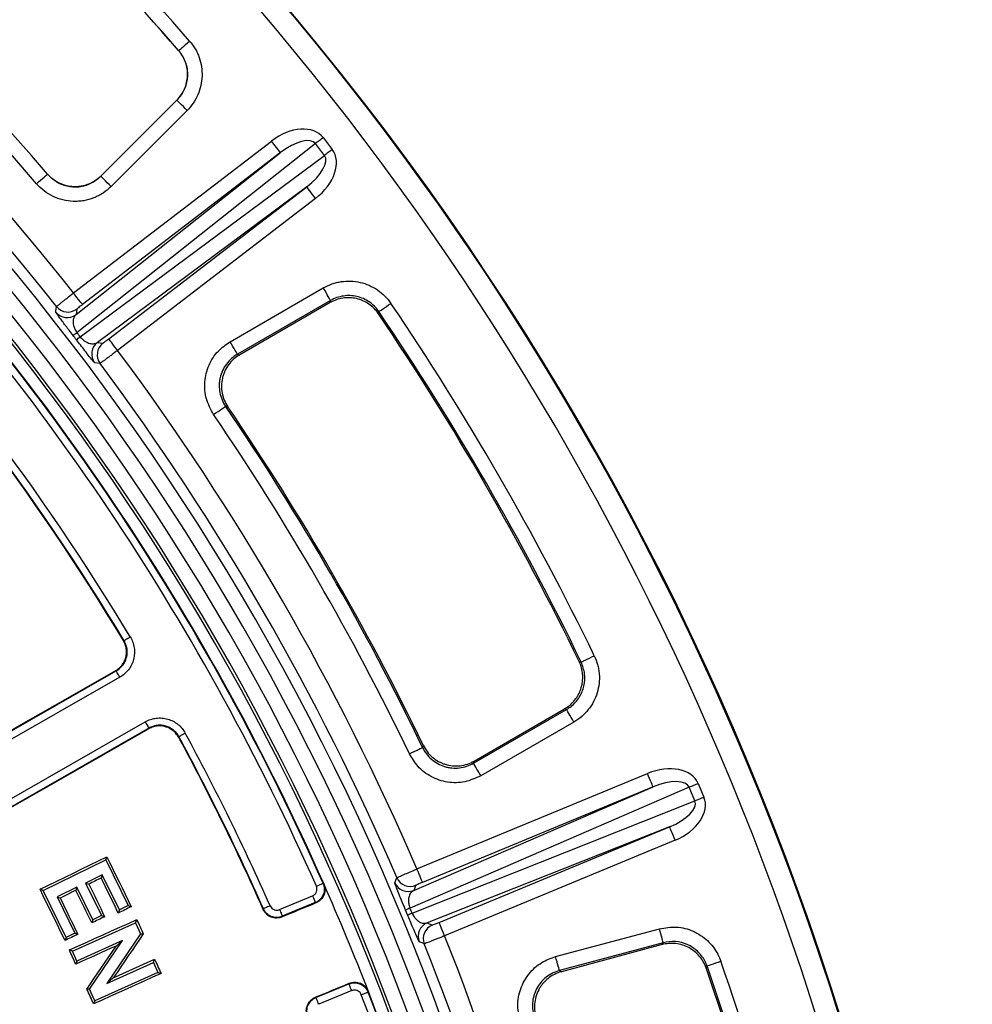
# Model space of a CAD drawing. Units: millimetres. Extents: x 20 to 415, y 1 to 291.
# Drawn here: x 180 to 206, y 123 to 151 of the extents above; entities that cross this region are included whole.
import ezdxf

# ---------------------------------------------------------------- set-up
doc = ezdxf.new("R2010")
doc.units = ezdxf.units.MM
doc.layers.add('FORMAT', color=7, linetype='Continuous')

# ---------------------------------------------------------------- blocks, each defined once
blk = doc.blocks.new('SW_CENTERMARKSYMBOL_0')
at = {"layer": 'FORMAT', "color": 0}
for p, q in [((0, 1), (0, 1.814)), ((0, 0), (0, 0.5)), ((-1, 0), (-1.814, 0)), ((0, 0), (-0.5, 0)), ((0, 0), (0, -0.5)), ((0, 0), (0.5, 0)), ((1, 0), (1.814, 0)), ((0, -1), (0, -1.814))]:
    blk.add_line(p, q, dxfattribs=at)

msp = doc.modelspace()

# ---------------------------------------------------------------- linework, layer by layer
at = {"color": 7, "linetype": 'Continuous', "lineweight": 25}
for p, q in [((184.198273, 149.671578), (184.199775, 149.671513)), ((182.063342, 146.224698), (184.150667, 148.312026)), ((184.149171, 148.31208), (182.063402, 146.226311)), ((184.150667, 148.312026), (184.149171, 148.31208)), ((184.433121, 148.029572), (182.345797, 145.942244)), ((181.315125, 143.019399), (186.749024, 147.188976)), ((187.956239, 147.11988), (181.409479, 141.93159)), ((188.20383, 146.797219), (187.956239, 147.11988)), ((188.168103, 147.282445), (188.415689, 146.959784)), ((181.383152, 142.426297), (186.992491, 146.871683)), ((181.497897, 141.816363), (188.20383, 146.797219)), ((186.992491, 146.871683), (181.558592, 142.702108)), ((180.600054, 146.279695), (180.600126, 146.281293)), ((182.063402, 146.226311), (182.063342, 146.224698)), ((187.714649, 145.930543), (181.968934, 141.66289)), ((182.280756, 141.760969), (187.714649, 145.930543)), ((187.958122, 145.613253), (182.524223, 141.443676)), ((185.614229, 141.682741), (188.170672, 143.158704)), ((188.370396, 142.812767), (185.813958, 141.336804)), ((188.357241, 142.75549), (185.875625, 141.322729)), ((181.402058, 142.577669), (181.383152, 142.426297)), ((189.696271, 142.508343), (189.683409, 142.450631)), ((181.968934, 141.66289), (182.120044, 141.641974)), ((182.04282, 141.085702), (181.89208, 141.106132)), ((185.54966, 139.895594), (185.48835, 139.909145)), ((195.193417, 132.907015), (195.249827, 132.889297)), ((172.332949, 126.842561), (182.484801, 132.644823)), ((182.58403, 132.47121), (172.432179, 126.668948)), ((182.466061, 132.649702), (182.484801, 132.644823)), ((192.294092, 130.112883), (194.850529, 131.588846)), ((192.312736, 130.173328), (194.794352, 131.606087)), ((173.130317, 125.447461), (183.282168, 131.249723)), ((183.381397, 131.076109), (173.229543, 125.273847)), ((195.050258, 131.24291), (192.493815, 129.766947)), ((190.894897, 130.544731), (190.913815, 130.604604)), ((190.741772, 127.210456), (197.069682, 129.831561)), ((198.217882, 129.452368), (190.551371, 126.13529)), ((190.653981, 126.619956), (197.222734, 129.462066)), ((197.222734, 129.462066), (190.894825, 126.840958)), ((198.373521, 129.076618), (198.217882, 129.452368)), ((198.464597, 129.554561), (198.620237, 129.178813)), ((190.606953, 126.001105), (198.373521, 129.076618)), ((197.676701, 128.366086), (191.022218, 125.73095)), ((191.348792, 125.74498), (197.676701, 128.366086)), ((197.829754, 127.996591), (191.501845, 125.375485)), ((180.479444, 126.622531), (182.196988, 127.460435)), ((182.196988, 127.460435), (182.226885, 127.547303)), ((182.196988, 127.460435), (182.810528, 126.203218)), ((182.103396, 127.047625), (181.645877, 126.824209)), ((182.103396, 127.047625), (182.073678, 126.96124)), ((182.572145, 126.086882), (182.103396, 127.047625)), ((181.645877, 126.824209), (182.08176, 125.930405)), ((181.645877, 126.824209), (181.731744, 126.794663)), ((190.133382, 126.831776), (190.191061, 126.972535)), ((190.711416, 126.761275), (190.653981, 126.619956)), ((180.479444, 126.622531), (180.395121, 126.651555)), ((181.109417, 125.331256), (180.479444, 126.622531)), ((181.408692, 126.708677), (180.861414, 126.441604)), ((181.408692, 126.708677), (181.379295, 126.623273)), ((181.844599, 125.814831), (181.408692, 126.708677)), ((180.861414, 126.441604), (181.346584, 125.446829)), ((180.861414, 126.441604), (180.946202, 126.412418)), ((186.968494, 126.095548), (187.873281, 126.470324)), ((187.949807, 126.285577), (187.045021, 125.910801)), ((182.572145, 126.086882), (182.54242, 126.000503)), ((182.810528, 126.203218), (182.572145, 126.086882)), ((182.810528, 126.203218), (182.897402, 126.173326)), ((190.484012, 125.950628), (190.428747, 126.08405)), ((181.282974, 124.955883), (183.018012, 125.735685)), ((181.844599, 125.814831), (181.815184, 125.72945)), ((182.08176, 125.930405), (181.844599, 125.814831)), ((182.08176, 125.930405), (182.167656, 125.900811)), ((183.018012, 125.735685), (183.050598, 125.821546)), ((183.018012, 125.735685), (183.154661, 125.432101)), ((191.022218, 125.73095), (191.16276, 125.671634)), ((181.346584, 125.446829), (181.109417, 125.331256)), ((181.346584, 125.446829), (181.43139, 125.417611)), ((183.154661, 125.432101), (182.224728, 124.069711)), ((183.154661, 125.432101), (183.228833, 125.425559)), ((194.548441, 124.806651), (197.399778, 125.570664)), ((181.109417, 125.331256), (181.080384, 125.24696)), ((182.659627, 125.245774), (181.406088, 124.682367)), ((181.754179, 123.907506), (182.659627, 125.245774)), ((182.659627, 125.245774), (182.479871, 125.094619)), ((197.503162, 125.184825), (194.651825, 124.42081)), ((197.475631, 125.132906), (194.707746, 124.391255)), ((181.282974, 124.955883), (181.199581, 124.987534)), ((181.406088, 124.682367), (181.282974, 124.955883)), ((181.406088, 124.682367), (181.374461, 124.599025)), ((182.224728, 124.069711), (183.507598, 124.646339)), ((183.507598, 124.646339), (183.540178, 124.732199)), ((183.507598, 124.646339), (183.630712, 124.372825)), ((183.630712, 124.372825), (181.89568, 123.593025)), ((183.630712, 124.372825), (183.71662, 124.340221)), ((198.705066, 124.54761), (198.677708, 124.495193)), ((182.224728, 124.069711), (182.404978, 124.220657)), ((187.968851, 123.680477), (188.873638, 124.055253)), ((181.754179, 123.907506), (181.682248, 123.913708)), ((181.89568, 123.593025), (181.754179, 123.907506)), ((188.950164, 123.870504), (188.045378, 123.495729)), ((181.89568, 123.593025), (181.864036, 123.509674))]:
    msp.add_line(p, q, dxfattribs=at)
at = {"color": 7, "linetype": 'Continuous', "lineweight": 25, "flags": 128}
for points in [[(184.199775, 149.671513), (184.208191, 149.67879), (184.227152, 149.695194), (184.255976, 149.720132), (184.293641, 149.752712), (184.338779, 149.791759), (184.389777, 149.835878), (184.444804, 149.883479), (184.501875, 149.932849)], [(184.433121, 148.029572), (184.379757, 148.082933), (184.328313, 148.13438), (184.280635, 148.182061), (184.238429, 148.224267), (184.203214, 148.259479), (184.176261, 148.286432), (184.158535, 148.304161), (184.150667, 148.312026)], [(186.992491, 146.871683), (186.987097, 146.878716), (186.97275, 146.897405), (186.950005, 146.927056), (186.919696, 146.96655), (186.88298, 147.014403), (186.841227, 147.068816), (186.796005, 147.127744), (186.749024, 147.188976)], [(188.168103, 147.282445), (188.139148, 147.260228), (188.11043, 147.238195), (188.082195, 147.216529), (188.054676, 147.195414), (188.02811, 147.175026), (188.002707, 147.155535), (187.97868, 147.137099), (187.956239, 147.11988)], [(188.415689, 146.959784), (188.386733, 146.937564), (188.358016, 146.915531), (188.329781, 146.893868), (188.302268, 146.872753), (188.275696, 146.852365), (188.250292, 146.832871), (188.226272, 146.814439), (188.20383, 146.797219)], [(180.297197, 146.019238), (180.354417, 146.068445), (180.409575, 146.115884), (180.460704, 146.159851), (180.505956, 146.19877), (180.543716, 146.23124), (180.572612, 146.256095), (180.59162, 146.272442), (180.600054, 146.279695)], [(182.345797, 145.942244), (182.292433, 145.995608), (182.240988, 146.047056), (182.193304, 146.094736), (182.151104, 146.136939), (182.11589, 146.172154), (182.088936, 146.199107), (182.07121, 146.216833), (182.063342, 146.224698)], [(187.958122, 145.613253), (187.911136, 145.674482), (187.865914, 145.733413), (187.824161, 145.787826), (187.787444, 145.83568), (187.757141, 145.875174), (187.73439, 145.904821), (187.720049, 145.923513), (187.714649, 145.930543)], [(181.558592, 142.702108), (181.553198, 142.709139), (181.538857, 142.727831), (181.516106, 142.757478), (181.485797, 142.796972), (181.44908, 142.844826), (181.407327, 142.899239), (181.362111, 142.95817), (181.315125, 143.019399)], [(188.370396, 142.812767), (188.364835, 142.8224), (188.3523, 142.844114), (188.333244, 142.877126), (188.308341, 142.92025), (188.278497, 142.971939), (188.244785, 143.030339), (188.208408, 143.093347), (188.170672, 143.158704)], [(188.357241, 142.75549), (188.36757, 142.800447), (188.370396, 142.812767)], [(189.696271, 142.508343), (189.70548, 142.514583), (189.726228, 142.528653), (189.757777, 142.550045), (189.798994, 142.577991), (189.8484, 142.611486), (189.904214, 142.649326), (189.964432, 142.690155), (190.026892, 142.732507)], [(180.825473, 142.49616), (180.827958, 142.515567), (180.837883, 142.593169), (180.844755, 142.647052)], [(182.524223, 141.443676), (182.477237, 141.504907), (182.432021, 141.563836), (182.390268, 141.618249), (182.353545, 141.666102), (182.323242, 141.705596), (182.300491, 141.735247), (182.28615, 141.753936), (182.280756, 141.760969)], [(185.813958, 141.336804), (185.808391, 141.346437), (185.795856, 141.368151), (185.776801, 141.401163), (185.751898, 141.444287), (185.72206, 141.495979), (185.688342, 141.554376), (185.651965, 141.617384), (185.614229, 141.682741)], [(185.813958, 141.336804), (185.825915, 141.334078), (185.875625, 141.322729)], [(185.158385, 139.684018), (185.220719, 139.726549), (185.280825, 139.767554), (185.336525, 139.805558), (185.38583, 139.839199), (185.426963, 139.867264), (185.458452, 139.888745), (185.479159, 139.902878), (185.48835, 139.909145)], [(182.872296, 133.578384), (182.83924, 133.558473), (182.807423, 133.539307), (182.778049, 133.521613), (182.752217, 133.506054), (182.730896, 133.493209), (182.714886, 133.483568), (182.704795, 133.477488), (182.700999, 133.475202)], [(182.68202, 133.480236), (182.691217, 133.477798), (182.700999, 133.475202)], [(195.249827, 132.889297), (195.259834, 132.894152), (195.282395, 132.905087), (195.316697, 132.921716), (195.361508, 132.943436), (195.415218, 132.969472), (195.475895, 132.998887), (195.541365, 133.030626), (195.609272, 133.063546)], [(182.466061, 132.649702), (181.199939, 131.925726), (179.933817, 131.201756), (178.667683, 130.477786), (177.401544, 129.753822), (176.135404, 129.029861), (174.869249, 128.305903), (173.603092, 127.581951), (172.336928, 126.858002)], [(182.58403, 132.47121), (182.564879, 132.504713), (182.546456, 132.536957), (182.529439, 132.566732), (182.514472, 132.592913), (182.502122, 132.614523), (182.492847, 132.630747), (182.487, 132.640976), (182.484801, 132.644823)], [(194.850529, 131.588846), (194.838447, 131.592557), (194.794352, 131.606087)], [(195.050258, 131.24291), (195.012523, 131.308266), (194.976146, 131.371274), (194.942428, 131.429672), (194.91259, 131.481364), (194.887687, 131.524488), (194.868631, 131.5575), (194.856096, 131.579214), (194.850529, 131.588846)], [(183.282168, 131.249723), (183.301319, 131.216219), (183.319748, 131.183973), (183.336766, 131.1542), (183.351726, 131.128016), (183.364082, 131.106406), (183.373351, 131.090182), (183.379198, 131.079957), (183.381397, 131.076109)], [(173.244868, 125.269437), (174.51127, 125.992969), (175.777675, 126.716491), (177.044077, 127.440008), (178.310479, 128.163519), (179.576881, 128.887021), (180.843283, 129.610515), (182.109685, 130.334002), (183.376087, 131.05748)], [(184.206606, 130.840939), (184.203876, 130.831191), (184.201307, 130.822033)], [(184.382446, 130.936164), (184.348513, 130.917787), (184.315855, 130.900103), (184.285701, 130.883771), (184.259177, 130.869409), (184.23729, 130.857557), (184.220863, 130.848661), (184.210504, 130.843049), (184.206606, 130.840939)], [(190.534944, 130.371535), (190.602953, 130.404255), (190.668512, 130.4358), (190.729279, 130.465039), (190.783061, 130.49092), (190.827931, 130.512509), (190.862281, 130.529037), (190.884877, 130.539909), (190.894897, 130.544731)], [(192.312736, 130.173328), (192.29771, 130.124608), (192.294092, 130.112883)], [(192.493815, 129.766947), (192.456079, 129.832303), (192.419703, 129.895314), (192.38599, 129.953712), (192.356146, 130.005401), (192.331244, 130.048525), (192.312188, 130.081537), (192.299653, 130.103251), (192.294092, 130.112883)], [(197.222734, 129.462066), (197.219343, 129.470253), (197.210325, 129.49202), (197.196026, 129.526546), (197.176976, 129.572537), (197.153891, 129.628265), (197.127647, 129.69163), (197.099222, 129.760256), (197.069682, 129.831561)], [(198.464597, 129.554561), (198.430879, 129.540592), (198.397441, 129.526743), (198.364563, 129.513123), (198.332513, 129.49985), (198.301573, 129.487035), (198.271991, 129.47478), (198.244018, 129.463193), (198.217882, 129.452368)], [(198.620237, 129.178813), (198.586519, 129.164845), (198.55308, 129.150995), (198.520202, 129.137376), (198.488153, 129.124102), (198.457212, 129.111284), (198.42763, 129.099032), (198.399658, 129.087445), (198.373521, 129.076618)], [(197.829754, 127.996591), (197.80022, 128.067896), (197.771795, 128.136521), (197.745545, 128.199887), (197.72246, 128.255612), (197.70341, 128.301602), (197.689111, 128.336131), (197.680093, 128.357896), (197.676701, 128.366086)], [(180.395121, 126.651555), (180.624099, 126.76352), (180.85307, 126.875487), (181.082041, 126.987454), (181.311006, 127.099421), (181.539978, 127.211392), (181.768949, 127.323359), (181.997914, 127.435332), (182.226885, 127.547303)], [(182.226885, 127.547303), (182.310695, 127.375555), (182.394511, 127.203807), (182.478328, 127.032059), (182.562138, 126.860311), (182.645954, 126.688567), (182.72977, 126.516819), (182.813586, 126.345074), (182.897402, 126.173326)], [(190.894825, 126.840958), (190.891434, 126.849148), (190.882416, 126.870915), (190.868116, 126.905441), (190.849067, 126.951432), (190.825982, 127.007159), (190.799738, 127.070525), (190.771312, 127.139151), (190.741772, 127.210456)], [(182.073678, 126.96124), (182.030935, 126.940417), (181.988193, 126.919594), (181.94545, 126.898771), (181.902708, 126.877951), (181.859971, 126.857129), (181.817229, 126.836306), (181.774486, 126.815486), (181.731744, 126.794663)], [(181.731744, 126.794663), (181.786228, 126.682931), (181.840719, 126.571199), (181.895209, 126.459467), (181.9497, 126.347735), (182.004184, 126.236004), (182.058675, 126.124272), (182.113166, 126.01254), (182.167656, 125.900811)], [(182.54242, 126.000503), (182.483829, 126.120594), (182.425238, 126.240685), (182.366646, 126.36078), (182.308055, 126.480871), (182.249458, 126.600963), (182.190866, 126.721054), (182.132269, 126.841146), (182.073678, 126.96124)], [(187.979634, 126.735967), (188.014925, 126.751581), (188.048888, 126.766604), (188.080252, 126.780477), (188.107831, 126.792678), (188.130594, 126.802748), (188.147683, 126.810306), (188.158453, 126.815072), (188.162507, 126.816866)], [(188.162507, 126.816866), (188.171882, 126.813078), (188.181181, 126.809326)], [(181.080384, 125.24696), (180.994726, 125.422534), (180.909068, 125.598112), (180.823416, 125.773686), (180.737759, 125.94926), (180.652101, 126.124832), (180.566443, 126.300406), (180.480785, 126.475981), (180.395121, 126.651555)], [(181.379295, 126.623273), (181.325156, 126.596916), (181.271018, 126.570558), (181.216885, 126.544204), (181.162746, 126.517847), (181.108613, 126.49149), (181.054474, 126.465133), (181.000335, 126.438776), (180.946202, 126.412418)], [(181.815184, 125.72945), (181.760694, 125.841179), (181.706209, 125.952908), (181.651724, 126.064634), (181.59724, 126.176363), (181.542755, 126.288089), (181.488265, 126.399818), (181.43378, 126.511544), (181.379295, 126.623273)], [(180.946202, 126.412418), (181.00685, 126.288068), (181.067498, 126.163718), (181.128145, 126.039365), (181.188793, 125.915015), (181.249441, 125.790664), (181.310088, 125.666314), (181.370742, 125.541961), (181.43139, 125.417611)], [(187.968333, 126.278159), (187.852026, 126.230013), (187.735719, 126.181865), (187.619413, 126.133716), (187.503106, 126.08557), (187.386806, 126.037422), (187.270499, 125.989273), (187.154193, 125.941124), (187.037886, 125.892979)], [(187.873281, 126.470324), (187.888051, 126.434672), (187.902261, 126.40036), (187.915386, 126.368677), (187.926925, 126.340812), (187.93645, 126.317817), (187.943603, 126.300555), (187.948109, 126.289672), (187.949807, 126.285577)], [(187.968333, 126.278159), (187.959165, 126.281831), (187.952376, 126.284549), (187.949807, 126.285577)], [(182.897402, 126.173326), (182.853032, 126.151723), (182.808656, 126.130122), (182.764287, 126.108518), (182.719911, 126.086914), (182.675541, 126.065311), (182.631166, 126.043707), (182.586796, 126.022106), (182.54242, 126.000503)], [(186.519147, 126.100728), (186.522598, 126.109278), (186.526276, 126.118377)], [(186.709119, 126.199338), (186.673833, 126.183712), (186.639876, 126.168677), (186.608518, 126.154792), (186.580945, 126.142582), (186.558182, 126.132506), (186.541099, 126.124939), (186.530323, 126.120171), (186.526276, 126.118377)], [(186.968494, 126.095548), (186.983264, 126.059896), (186.997474, 126.025584), (187.010599, 125.993901), (187.022139, 125.966039), (187.031663, 125.943044), (187.038816, 125.925779), (187.043322, 125.914895), (187.045021, 125.910801)], [(181.199581, 124.987534), (181.430961, 125.091782), (181.66234, 125.196031), (181.893719, 125.300282), (182.125093, 125.404531), (182.356472, 125.508785), (182.587845, 125.613037), (182.819224, 125.717291), (183.050598, 125.821546)], [(182.167656, 125.900811), (182.123596, 125.879389), (182.079537, 125.85797), (182.035477, 125.836551), (181.991417, 125.815132), (181.947357, 125.79371), (181.903298, 125.772291), (181.859238, 125.750872), (181.815184, 125.72945)], [(183.050598, 125.821546), (183.072878, 125.772047), (183.095158, 125.722548), (183.117438, 125.67305), (183.139719, 125.623551), (183.161993, 125.574052), (183.184273, 125.524554), (183.206553, 125.475058), (183.228833, 125.425559)], [(191.501845, 125.375485), (191.472311, 125.44679), (191.443885, 125.515413), (191.417635, 125.578782), (191.394557, 125.634506), (191.375507, 125.680497), (191.361202, 125.715026), (191.352184, 125.736791), (191.348792, 125.74498)], [(181.43139, 125.417611), (181.387515, 125.396281), (181.34364, 125.374949), (181.299759, 125.353616), (181.255884, 125.332287), (181.212009, 125.310954), (181.168134, 125.289625), (181.124259, 125.268292), (181.080384, 125.24696)], [(183.228833, 125.425559), (183.125849, 125.274947), (183.02287, 125.124335), (182.919885, 124.973723), (182.816906, 124.823111), (182.713921, 124.672496), (182.610942, 124.521884), (182.507957, 124.371272), (182.404978, 124.220657)], [(197.503162, 125.184825), (197.500283, 125.195569), (197.493799, 125.219786), (197.483928, 125.256604), (197.471041, 125.304705), (197.455592, 125.362357), (197.43814, 125.427493), (197.419311, 125.49777), (197.399778, 125.570664)], [(190.944196, 125.154304), (190.926165, 125.161862), (190.854014, 125.192076), (190.80388, 125.213054)], [(197.475631, 125.132906), (197.497244, 125.173655), (197.503162, 125.184825)], [(181.374461, 124.599025), (181.352598, 124.647587), (181.330741, 124.69615), (181.308878, 124.744716), (181.287021, 124.793279), (181.265158, 124.841842), (181.243301, 124.890405), (181.221438, 124.938968), (181.199581, 124.987534)], [(182.479871, 125.094619), (182.341696, 125.032672), (182.20352, 124.970722), (182.065345, 124.908775), (181.927163, 124.846825), (181.788988, 124.784875), (181.650812, 124.722925), (181.512637, 124.660975), (181.374461, 124.599025)], [(181.682248, 123.913708), (181.781955, 124.061321), (181.881655, 124.208934), (181.981362, 124.356547), (182.081063, 124.504161), (182.180769, 124.651778), (182.28047, 124.799391), (182.380171, 124.947005), (182.479871, 125.094619)], [(182.404978, 124.220657), (182.546879, 124.284598), (182.68878, 124.348539), (182.83068, 124.412483), (182.972581, 124.476424), (183.114482, 124.540368), (183.256383, 124.604311), (183.398283, 124.668255), (183.540178, 124.732199)], [(183.540178, 124.732199), (183.562238, 124.683201), (183.584292, 124.634203), (183.606345, 124.585205), (183.628399, 124.53621), (183.650459, 124.487212), (183.672513, 124.438214), (183.694566, 124.389216), (183.71662, 124.340221)], [(194.651825, 124.42081), (194.648946, 124.431553), (194.642455, 124.455771), (194.632591, 124.492591), (194.619704, 124.540689), (194.604255, 124.598342), (194.586802, 124.663478), (194.567973, 124.733755), (194.548441, 124.806651)], [(198.705066, 124.54761), (198.715575, 124.551257), (198.739261, 124.559477), (198.775275, 124.571973), (198.82232, 124.588299), (198.878706, 124.607864), (198.942412, 124.629971), (199.011148, 124.653825), (199.082441, 124.678564)], [(183.71662, 124.340221), (183.48505, 124.236405), (183.253474, 124.13259), (183.021898, 124.028772), (182.790328, 123.924954), (182.558752, 123.821136), (182.327182, 123.717317), (182.095612, 123.613496), (181.864036, 123.509674)], [(194.651825, 124.42081), (194.662673, 124.415079), (194.707746, 124.391255)], [(187.951202, 123.688036), (188.067491, 123.736231), (188.183774, 123.784426), (188.300062, 123.832621), (188.416345, 123.880815), (188.532634, 123.92901), (188.648916, 123.977205), (188.765205, 124.0254), (188.881494, 124.073595)], [(188.873638, 124.055253), (188.874728, 124.057795), (188.877607, 124.064518), (188.881494, 124.073595)], [(188.950164, 123.870504), (188.935394, 123.906156), (188.921184, 123.940469), (188.908059, 123.972152), (188.89652, 124.000016), (188.886989, 124.023011), (188.879843, 124.040274), (188.87533, 124.051158), (188.873638, 124.055253)], [(181.864036, 123.509674), (181.841315, 123.560178), (181.818588, 123.610683), (181.795866, 123.661187), (181.773145, 123.711692), (181.750418, 123.762196), (181.727696, 123.812699), (181.704975, 123.863204), (181.682248, 123.913708)], [(189.213205, 123.757867), (189.249195, 123.771784), (189.283837, 123.785177), (189.315821, 123.797543), (189.343954, 123.808418), (189.36717, 123.817393), (189.384599, 123.824131), (189.395584, 123.82838), (189.39972, 123.829979)], [(189.407588, 123.84851), (189.403672, 123.839284), (189.39972, 123.829979)], [(187.951202, 123.688036), (187.959803, 123.684352), (187.966378, 123.681536), (187.968851, 123.680477)], [(188.045378, 123.495729), (188.030607, 123.531382), (188.016392, 123.565695), (188.003273, 123.597377), (187.991727, 123.625241), (187.982203, 123.648237), (187.975056, 123.6655), (187.970544, 123.676383), (187.968851, 123.680477)]]:
    msp.add_lwpolyline(points, dxfattribs=at)
at = {"color": 7, "linetype": 'Continuous', "lineweight": 25}
for centre, radius, start, end in [((125.988019, 99.31367), 69.60686, 8.68946166, 171.31053834), ((125.988019, 99.31367), 69.206921, 8.68946166, 171.31053834), ((125.988019, 99.31367), 68.793079, 8.75178768, 171.24821232), ((125.988019, 99.31367), 68.39314, 8.75178768, 171.24821232), ((125.988019, 99.31367), 68.312725, 8.69541929, 171.30458071), ((125.988019, 99.31367), 77.370361, 40.8624355, 49.1375645), ((125.988019, 99.31367), 76.970909, 40.8624355, 49.1375645), ((125.988019, 99.31367), 76.969812, 40.86320523, 49.13679477), ((125.988019, 99.31367), 70.507301, 38.30702439, 51.69297561), ((125.988019, 99.31367), 69.907392, 38.30652433, 51.69347567), ((125.988019, 99.31367), 79.989344, 6.37600613, 43.3452209), ((125.988019, 99.31367), 80, 316.64692435, 43.35307565), ((125.988019, 99.31367), 72.02973, 40.69533352, 49.30466648), ((125.988019, 99.31367), 72.030827, 40.6962615, 49.3037385), ((125.988019, 99.31367), 79.389436, 7.10150286, 43.3452209), ((125.988019, 99.31367), 71.630278, 40.69533352, 49.30466648), ((125.988019, 99.31367), 67.985975, 23.86244069, 43.29828754), ((125.988019, 99.31367), 68, 23.85026749, 43.31053306), ((125.988019, 99.31367), 67.786005, 23.86244069, 43.29828754), ((125.988019, 99.31367), 66.193384, 31.07521276, 43.28466952), ((125.988019, 99.31367), 66.207043, 31.06300511, 43.2732666), ((125.988019, 99.31367), 66.407012, 31.06300511, 43.2732666), ((125.988019, 99.31367), 77.370361, 25.8624355, 34.1375645), ((181.13971, 142.743795), 0.400085, 218.2398782, 307.4791887), ((181.158615, 142.895164), 0.400085, 218.3270312, 307.4796556), ((125.988019, 99.31367), 76.927886, 25.8926364, 34.1073636), ((125.988019, 99.31367), 76.970909, 25.8624355, 34.1375645), ((196.169788, 122.710729), 24.234444, 127.5218017, 127.8359927), ((167.234746, 160.415148), 23.438266, 307.1592281, 307.4840988), ((182.212605, 141.34557), 0.400084, 127.5207584, 216.7604934), ((182.363707, 141.324652), 0.400082, 127.5196609, 216.6733418), ((125.988019, 99.31367), 70.507301, 23.30702439, 36.69297561), ((125.988019, 99.31367), 69.907392, 23.30652433, 36.69347567), ((125.988019, 99.31367), 72.02973, 25.69533352, 34.30466648), ((125.988019, 99.31367), 72.072753, 25.7317023, 34.2682977), ((125.988019, 99.31367), 71.630278, 25.69533352, 34.30466648), ((179.137103, 132.275977), 4.410637, 343.9626838, 344.2143286), ((125.988019, 99.31367), 66.193384, 23.87099936, 28.42478724), ((125.988019, 99.31367), 66.207043, 23.88247103, 28.43699489), ((125.988019, 99.31367), 66.407012, 23.88247103, 28.43699489), ((125.988019, 99.31367), 68, 21.14973251, 23.85026749), ((190.501005, 126.98964), 0.400085, 203.2396262, 292.4797645), ((190.558443, 127.130961), 0.400085, 203.327145, 292.4793457), ((199.805175, 103.816891), 24.16079, 112.5202002, 112.8353631), ((181.476451, 148.064529), 23.878039, 292.1623327, 292.4812273), ((204.529067, 118.900996), 18.836911, 158.1528777, 158.2112684), ((191.175453, 125.361376), 0.400082, 112.5201288, 201.7606293), ((191.315997, 125.302059), 0.400084, 112.5203567, 201.6729323), ((125.988019, 99.31367), 69.907392, 8.89925055, 21.69347567), ((125.988019, 99.31367), 70.507301, 8.89925055, 21.69297561), ((125.988019, 99.31367), 77.370361, 10.8624355, 19.1375645), ((125.988019, 99.31367), 76.927886, 10.8926364, 19.1073636), ((125.988019, 99.31367), 76.970909, 10.8624355, 19.1375645), ((125.988019, 99.31367), 67.985975, 7.46068297, 21.13755931), ((125.988019, 99.31367), 68, 7.47127095, 21.14973251), ((125.988019, 99.31367), 67.786005, 7.46068297, 21.13755931)]:
    msp.add_arc(centre, radius, start, end, dxfattribs=at)
for centre, major_axis, ratio, start_param, end_param in [((187.223754, 146.544719), (0.939207, 0.744319), 0.667566513, 6.272736806, 7.830539285), ((187.223754, 146.544719), (0.72993, 0.578468), 0.429481382, 6.272736806, 7.830539285), ((187.458684, 146.238553), (0.747677, 0.55534), 0.429481382, 4.73583133, 6.293633808), ((187.458684, 146.238553), (-0.962042, -0.71456), 0.667566513, 1.594238676, 3.152041154), ((126.634204, 99.809505), (54.819515, 42.064493), 0.999877497, 6.282134197, 6.284236417), ((197.361492, 129.086386), (1.099848, 0.475872), 0.667566513, 6.272736806, 7.830539285), ((197.361492, 129.086386), (0.854777, 0.369837), 0.429481382, 6.272736806, 7.830539285), ((197.509175, 128.729848), (-1.114203, -0.441218), 0.667566513, 1.594238676, 3.152041154), ((197.509175, 128.729848), (0.865933, 0.342904), 0.429481382, 4.73583133, 6.293633808), ((126.740518, 99.625365), (63.838677, 26.442846), 0.999877497, 6.282134197, 6.284236417)]:
    msp.add_ellipse(centre, major_axis=major_axis, ratio=ratio, start_param=start_param, end_param=end_param, dxfattribs=at)
for points, knots in [([(184.501876, 149.93285), (184.559498, 149.866241), (184.609981, 149.795307), (184.675426, 149.682679), (184.695516, 149.644092), (184.732181, 149.564787), (184.748822, 149.523851), (184.792501, 149.39995), (184.813566, 149.315657), (184.839917, 149.143756), (184.845095, 149.055222), (184.838845, 148.8809), (184.827653, 148.794799), (184.789149, 148.624713), (184.761514, 148.540425), (184.692101, 148.38093), (184.650202, 148.304818), (184.551739, 148.160001), (184.495402, 148.091849), (184.433123, 148.029571)], [0, 0, 0, 0, 0.125, 0.125, 0.1875, 0.1875, 0.25, 0.25, 0.375, 0.375, 0.5, 0.5, 0.625, 0.625, 0.75, 0.75, 0.875, 0.875, 1, 1, 1, 1]), ([(184.198273, 149.671578), (184.263434, 149.5794), (184.393759, 149.395038), (184.459341, 149.056049), (184.415539, 148.719356), (184.291664, 148.468085), (184.182724, 148.348814), (184.149171, 148.31208)], [0, 0, 0, 0, 0.22515154, 0.450315221, 0.675183516, 0.899958251, 1, 1, 1, 1]), ([(184.150668, 148.312026), (184.195209, 148.356476), (184.235513, 148.405126), (184.30597, 148.508528), (184.335959, 148.562883), (184.385648, 148.676806), (184.405436, 148.737026), (184.433002, 148.858552), (184.441014, 148.920074), (184.44548, 149.04464), (184.441764, 149.107908), (184.42288, 149.230732), (184.407789, 149.290953), (184.366079, 149.408965), (184.339571, 149.466091), (184.277116, 149.573323), (184.240993, 149.623965), (184.199777, 149.671512)], [0, 0, 0, 0, 0.125, 0.125, 0.25, 0.25, 0.375, 0.375, 0.5, 0.5, 0.625, 0.625, 0.75, 0.75, 0.875, 0.875, 1, 1, 1, 1]), ([(180.600054, 146.279695), (180.670887, 146.210272), (180.821985, 146.062179), (181.129308, 145.93873), (181.467982, 145.918911), (181.801659, 146.009228), (181.976094, 146.152858), (182.063342, 146.224698)], [0, 0, 0, 0, 0.18051022, 0.38505701, 0.589719917, 0.794788246, 1, 1, 1, 1]), ([(182.063403, 146.226312), (182.014525, 146.177433), (181.961493, 146.134411), (181.847439, 146.059632), (181.785633, 146.027629), (181.65821, 145.977575), (181.592569, 145.959274), (181.491197, 145.94197), (181.45673, 145.937906), (181.388205, 145.93341), (181.354047, 145.932942), (181.251878, 145.936757), (181.183847, 145.946286), (181.050013, 145.979513), (180.985855, 146.002729), (180.862887, 146.061954), (180.803569, 146.098457), (180.694952, 146.181892), (180.6452, 146.228885), (180.600127, 146.281294)], [0, 0, 0, 0, 0.125, 0.125, 0.25, 0.25, 0.375, 0.375, 0.4375, 0.4375, 0.5, 0.5, 0.625, 0.625, 0.75, 0.75, 0.875, 0.875, 1, 1, 1, 1]), ([(182.345797, 145.942245), (182.277367, 145.873814), (182.203121, 145.813583), (182.083364, 145.735063), (182.042035, 145.710877), (181.956479, 145.666593), (181.912316, 145.646567), (181.778521, 145.594011), (181.686622, 145.56839), (181.5447, 145.544165), (181.496446, 145.538475), (181.40051, 145.532182), (181.352688, 145.531527), (181.20965, 145.536869), (181.114406, 145.550211), (180.927036, 145.596731), (180.837216, 145.629235), (180.66506, 145.712152), (180.582015, 145.763259), (180.42995, 145.880071), (180.360298, 145.945863), (180.297197, 146.019237)], [0, 0, 0, 0, 0.125, 0.125, 0.1875, 0.1875, 0.25, 0.25, 0.375, 0.375, 0.4375, 0.4375, 0.5, 0.5, 0.625, 0.625, 0.75, 0.75, 0.875, 0.875, 1, 1, 1, 1]), ([(188.170672, 143.158703), (188.246946, 143.20274), (188.326123, 143.238951), (188.449066, 143.281998), (188.490748, 143.294456), (188.575541, 143.315519), (188.61888, 143.324148), (188.748792, 143.343695), (188.835545, 143.348497), (189.009332, 143.341981), (189.097255, 143.330383), (189.267276, 143.291393), (189.349726, 143.264176), (189.509509, 143.194309), (189.587079, 143.151285), (189.730635, 143.053059), (189.797487, 142.997566), (189.921154, 142.873577), (189.977468, 142.805406), (190.026894, 142.732507)], [0, 0, 0, 0, 0.125, 0.125, 0.1875, 0.1875, 0.25, 0.25, 0.375, 0.375, 0.5, 0.5, 0.625, 0.625, 0.75, 0.75, 0.875, 0.875, 1, 1, 1, 1]), ([(180.844755, 142.647053), (180.845153, 142.647652), (180.848537, 142.650582), (180.861031, 142.660912), (180.870281, 142.668425), (180.894203, 142.687667), (180.908744, 142.699293), (180.942921, 142.726503), (180.962766, 142.742252), (181.006042, 142.776511), (181.0296, 142.795122), (181.08062, 142.835356), (181.107887, 142.856824), (181.192166, 142.923087), (181.253416, 142.971122), (181.315125, 143.0194)], [0, 0, 0, 0, 0.125, 0.125, 0.25, 0.25, 0.375, 0.375, 0.5, 0.5, 0.625, 0.625, 0.75, 0.75, 1, 1, 1, 1]), ([(181.558593, 142.702107), (181.517151, 142.670308), (181.476753, 142.638843), (181.433545, 142.604494), (181.421961, 142.595127), (181.406239, 142.582014), (181.402136, 142.578305), (181.402057, 142.577669)], [0, 0, 0, 0, 0.5, 0.5, 0.75, 0.75, 1, 1, 1, 1]), ([(189.683407, 142.450629), (189.648118, 142.502737), (189.60852, 142.550717), (189.521052, 142.638755), (189.47271, 142.679121), (189.36949, 142.749908), (189.315219, 142.780055), (189.201463, 142.830071), (189.141321, 142.850037), (189.01986, 142.877993), (188.958366, 142.886206), (188.833851, 142.891111), (188.770567, 142.887636), (188.647649, 142.869242), (188.587365, 142.854405), (188.469196, 142.813234), (188.411742, 142.786958), (188.35724, 142.755492)], [0, 0, 0, 0, 0.125, 0.125, 0.25, 0.25, 0.375, 0.375, 0.5, 0.5, 0.625, 0.625, 0.75, 0.75, 0.875, 0.875, 1, 1, 1, 1]), ([(189.696271, 142.508342), (189.661011, 142.560461), (189.620828, 142.609211), (189.532556, 142.697892), (189.484827, 142.737587), (189.382308, 142.807855), (189.326897, 142.838636), (189.212744, 142.88861), (189.153833, 142.908073), (189.032341, 142.935933), (188.969506, 142.944207), (188.845324, 142.948807), (188.783338, 142.945336), (188.65958, 142.926613), (188.598482, 142.911345), (188.481402, 142.870217), (188.42486, 142.844285), (188.370398, 142.812767)], [0, 0, 0, 0, 0.125, 0.125, 0.25, 0.25, 0.375, 0.375, 0.5, 0.5, 0.625, 0.625, 0.75, 0.75, 0.875, 0.875, 1, 1, 1, 1]), ([(181.3043, 141.850361), (181.266291, 141.899788), (181.229466, 141.947819), (181.175845, 142.017975), (181.158223, 142.041071), (181.124593, 142.085223), (181.108434, 142.106478), (181.061757, 142.168), (181.033051, 142.206011), (180.982249, 142.273643), (180.959733, 142.303817), (180.899726, 142.384898), (180.871678, 142.423771), (180.843441, 142.464713), (180.836499, 142.475246), (180.827443, 142.490185), (180.825281, 142.49466), (180.825473, 142.496161)], [0, 0, 0, 0, 0.125, 0.125, 0.1875, 0.1875, 0.25, 0.25, 0.375, 0.375, 0.5, 0.5, 0.75, 0.75, 0.875, 0.875, 1, 1, 1, 1]), ([(181.383153, 142.426298), (181.361614, 142.408049), (181.343724, 142.385427), (181.316127, 142.330338), (181.306515, 142.298305), (181.30106, 142.240742), (181.300781, 142.21983), (181.304421, 142.174491), (181.308264, 142.150042), (181.32246, 142.095377), (181.332558, 142.065946), (181.363164, 142.000786), (181.383964, 141.965299), (181.40948, 141.93159)], [0, 0, 0, 0, 0.25, 0.25, 0.5, 0.5, 0.625, 0.625, 0.75, 0.75, 0.875, 0.875, 1, 1, 1, 1]), ([(181.5013, 141.593739), (181.501153, 141.593929), (181.468205, 141.63645), (181.430123, 141.68623), (181.392212, 141.735789)], [0, 0, 0, 0, 0.004461213, 1, 1, 1, 1]), ([(181.497898, 141.816361), (181.510899, 141.799646), (181.524415, 141.784147), (181.552332, 141.755242), (181.566581, 141.742044), (181.607471, 141.707531), (181.633572, 141.689929), (181.682516, 141.662156), (181.705164, 141.65208), (181.748167, 141.636764), (181.768418, 141.631631), (181.825369, 141.622001), (181.85903, 141.623004), (181.919254, 141.635393), (181.945723, 141.646802), (181.968936, 141.662891)], [0, 0, 0, 0, 0.0625, 0.0625, 0.125, 0.125, 0.25, 0.25, 0.375, 0.375, 0.5, 0.5, 0.75, 0.75, 1, 1, 1, 1]), ([(182.120044, 141.641974), (182.121029, 141.642432), (182.123638, 141.643644), (182.142846, 141.657166), (182.179269, 141.683997), (182.227174, 141.720002), (182.262895, 141.747313), (182.280756, 141.760969)], [0, 0, 0, 0, 0.131773137, 0.348822865, 0.565861121, 0.782926495, 1, 1, 1, 1]), ([(185.158385, 139.684018), (185.082463, 139.822684), (184.930613, 140.100027), (184.893479, 140.582317), (185.008673, 141.042931), (185.25787, 141.433666), (185.500523, 141.603266), (185.614229, 141.682741)], [0, 0, 0, 0, 0.205108541, 0.410233357, 0.615004554, 0.819591942, 1, 1, 1, 1]), ([(182.524221, 141.443675), (182.492919, 141.42012), (182.46212, 141.396971), (182.401489, 141.351454), (182.371352, 141.328858), (182.31373, 141.285712), (182.286367, 141.265254), (182.234506, 141.226538), (182.209867, 141.208178), (182.165545, 141.17522), (182.145595, 141.160423), (182.110192, 141.134249), (182.094956, 141.123034), (182.057967, 141.095972), (182.044184, 141.086162), (182.042821, 141.085703)], [0, 0, 0, 0, 0.125, 0.125, 0.25, 0.25, 0.375, 0.375, 0.5, 0.5, 0.625, 0.625, 0.75, 0.75, 1, 1, 1, 1]), ([(185.813956, 141.336805), (185.754032, 141.302302), (185.698548, 141.262193), (185.596247, 141.171039), (185.549282, 141.119557), (185.468112, 141.009747), (185.433324, 140.951014), (185.37573, 140.825634), (185.353707, 140.760521), (185.330985, 140.660782), (185.325107, 140.627111), (185.316822, 140.5589), (185.314433, 140.524254), (185.312682, 140.421376), (185.318543, 140.35345), (185.34423, 140.21891), (185.364297, 140.152229), (185.41679, 140.026294), (185.449313, 139.966218), (185.48835, 139.909145)], [0, 0, 0, 0, 0.125, 0.125, 0.25, 0.25, 0.375, 0.375, 0.5, 0.5, 0.5625, 0.5625, 0.625, 0.625, 0.75, 0.75, 0.875, 0.875, 1, 1, 1, 1]), ([(185.875624, 141.32273), (185.815783, 141.288181), (185.760521, 141.248108), (185.658802, 141.157338), (185.611905, 141.105947), (185.530591, 140.995873), (185.495926, 140.937235), (185.45297, 140.843844), (185.440121, 140.81162), (185.418032, 140.746622), (185.408733, 140.713763), (185.385952, 140.614133), (185.377529, 140.545992), (185.374931, 140.408163), (185.380721, 140.340205), (185.406027, 140.206141), (185.425891, 140.139414), (185.478285, 140.012915), (185.510754, 139.952698), (185.549661, 139.895594)], [0, 0, 0, 0, 0.125, 0.125, 0.25, 0.25, 0.375, 0.375, 0.4375, 0.4375, 0.5, 0.5, 0.625, 0.625, 0.75, 0.75, 0.875, 0.875, 1, 1, 1, 1]), ([(182.872294, 133.578383), (182.899945, 133.532479), (182.922693, 133.484386), (182.95851, 133.383875), (182.971342, 133.331811), (182.986388, 133.227221), (182.988755, 133.173989), (182.982741, 133.067273), (182.974485, 133.015024), (182.947799, 132.912673), (182.929058, 132.862053), (182.882465, 132.766738), (182.854683, 132.721804), (182.790103, 132.637407), (182.753249, 132.598119), (182.67365, 132.528568), (182.630557, 132.4978), (182.584031, 132.471209)], [0, 0, 0, 0, 0.125, 0.125, 0.25, 0.25, 0.375, 0.375, 0.5, 0.5, 0.625, 0.625, 0.75, 0.75, 0.875, 0.875, 1, 1, 1, 1]), ([(182.46606, 132.649702), (182.500953, 132.669654), (182.533269, 132.69274), (182.592958, 132.744923), (182.620591, 132.7744), (182.669008, 132.837718), (182.689835, 132.871429), (182.724757, 132.942934), (182.7388, 132.980907), (182.75879, 133.057684), (182.764969, 133.096878), (182.769455, 133.176927), (182.767667, 133.216852), (182.75636, 133.2953), (182.746724, 133.334352), (182.71984, 133.409737), (182.70277, 133.445808), (182.682022, 133.480236)], [0, 0, 0, 0, 0.125, 0.125, 0.25, 0.25, 0.375, 0.375, 0.5, 0.5, 0.625, 0.625, 0.75, 0.75, 0.875, 0.875, 1, 1, 1, 1]), ([(182.484801, 132.644823), (182.540079, 132.684045), (182.650634, 132.762488), (182.755423, 132.941512), (182.797629, 133.140967), (182.775894, 133.327823), (182.723172, 133.43157), (182.700999, 133.475202)], [0, 0, 0, 0, 0.211640137, 0.423267994, 0.634855561, 0.846430942, 1, 1, 1, 1]), ([(195.609272, 133.063544), (195.647691, 132.984291), (195.678095, 132.902708), (195.712159, 132.77698), (195.721578, 132.734508), (195.736468, 132.648416), (195.741947, 132.604567), (195.75207, 132.473583), (195.7506, 132.38671), (195.731562, 132.213846), (195.71365, 132.126989), (195.662495, 131.960224), (195.6294, 131.879953), (195.548187, 131.725628), (195.499678, 131.651364), (195.39135, 131.51527), (195.331179, 131.452595), (195.198589, 131.338197), (195.126533, 131.286948), (195.050258, 131.242911)], [0, 0, 0, 0, 0.125, 0.125, 0.1875, 0.1875, 0.25, 0.25, 0.375, 0.375, 0.5, 0.5, 0.625, 0.625, 0.75, 0.75, 0.875, 0.875, 1, 1, 1, 1]), ([(194.794352, 131.606087), (194.840979, 131.636085), (194.935583, 131.69695), (195.055055, 131.816184), (195.154948, 131.953446), (195.2293, 132.104527), (195.277714, 132.267253), (195.297852, 132.434194), (195.289722, 132.60367), (195.259886, 132.738014), (195.224673, 132.838887), (195.203855, 132.884264), (195.193417, 132.907015)], [0, 0, 0, 0, 0.110961873, 0.225138369, 0.336100922, 0.450291773, 0.561111557, 0.675148812, 0.785925767, 0.899906765, 0.949814467, 1, 1, 1, 1]), ([(194.850529, 131.588846), (194.892505, 131.61562), (195.028748, 131.702521), (195.213683, 131.91308), (195.343254, 132.227021), (195.367462, 132.571578), (195.289045, 132.783372), (195.249827, 132.889297)], [0, 0, 0, 0, 0.100091295, 0.324874383, 0.549661802, 0.774771109, 1, 1, 1, 1]), ([(183.282169, 131.249722), (183.328694, 131.276313), (183.377297, 131.297953), (183.478601, 131.331457), (183.530946, 131.343093), (183.635853, 131.355738), (183.689126, 131.356885), (183.795676, 131.348427), (183.847722, 131.338976), (183.949435, 131.309952), (183.999612, 131.290056), (184.093834, 131.241292), (184.13812, 131.212487), (184.221015, 131.14599), (184.259447, 131.108246), (184.327156, 131.027073), (184.356929, 130.983286), (184.382447, 130.936164)], [0, 0, 0, 0, 0.125, 0.125, 0.25, 0.25, 0.375, 0.375, 0.5, 0.5, 0.625, 0.625, 0.75, 0.75, 0.875, 0.875, 1, 1, 1, 1]), ([(184.201307, 130.822033), (184.16336, 130.878208), (184.087467, 130.990559), (183.910879, 131.099478), (183.712419, 131.146302), (183.525114, 131.128912), (183.420193, 131.078621), (183.376087, 131.05748)], [0, 0, 0, 0, 0.211655165, 0.42330858, 0.634937943, 0.846537215, 1, 1, 1, 1]), ([(184.206606, 130.84094), (184.18747, 130.876285), (184.165144, 130.909129), (184.114367, 130.970015), (184.085544, 130.998327), (184.023375, 131.048208), (183.990161, 131.069815), (183.919493, 131.106393), (183.881858, 131.121317), (183.805571, 131.143086), (183.766534, 131.150174), (183.686617, 131.156513), (183.646661, 131.15565), (183.567979, 131.146159), (183.528719, 131.137428), (183.452741, 131.11229), (183.41629, 131.096056), (183.381397, 131.076108)], [0, 0, 0, 0, 0.125, 0.125, 0.25, 0.25, 0.375, 0.375, 0.5, 0.5, 0.625, 0.625, 0.75, 0.75, 0.875, 0.875, 1, 1, 1, 1]), ([(190.894898, 130.544731), (190.924806, 130.482386), (190.960636, 130.424048), (191.043855, 130.315194), (191.091667, 130.264497), (191.195074, 130.175314), (191.25103, 130.136215), (191.371733, 130.069373), (191.43501, 130.042525), (191.532762, 130.01238), (191.565897, 130.003991), (191.633294, 129.99061), (191.667662, 129.985627), (191.770119, 129.976159), (191.838293, 129.976905), (191.974382, 129.992421), (192.04238, 130.007426), (192.171901, 130.050318), (192.234248, 130.07824), (192.29409, 130.112884)], [0, 0, 0, 0, 0.125, 0.125, 0.25, 0.25, 0.375, 0.375, 0.5, 0.5, 0.5625, 0.5625, 0.625, 0.625, 0.75, 0.75, 0.875, 0.875, 1, 1, 1, 1]), ([(190.913818, 130.604603), (190.943817, 130.542357), (190.979666, 130.484265), (191.062613, 130.376073), (191.110372, 130.325482), (191.214088, 130.2362), (191.269984, 130.197267), (191.359919, 130.14748), (191.391097, 130.132267), (191.454271, 130.105403), (191.486346, 130.093684), (191.584005, 130.063551), (191.65133, 130.05008), (191.788583, 130.037231), (191.856784, 130.037946), (191.992359, 130.053205), (192.060379, 130.068047), (192.190427, 130.110881), (192.252894, 130.138778), (192.312735, 130.173327)], [0, 0, 0, 0, 0.125, 0.125, 0.25, 0.25, 0.375, 0.375, 0.4375, 0.4375, 0.5, 0.5, 0.625, 0.625, 0.75, 0.75, 0.875, 0.875, 1, 1, 1, 1]), ([(192.493815, 129.766947), (192.349841, 129.701648), (192.061882, 129.571047), (191.578167, 129.570219), (191.127499, 129.719662), (190.756574, 129.997487), (190.605662, 130.252184), (190.534944, 130.371535)], [0, 0, 0, 0, 0.205109243, 0.410232326, 0.615003901, 0.819591138, 1, 1, 1, 1]), ([(190.191061, 126.972535), (190.198092, 126.975948), (190.212154, 126.982774), (190.309796, 127.025425), (190.451734, 127.086622), (190.6049, 127.15219), (190.704253, 127.194484), (190.741772, 127.210456)], [0, 0, 0, 0, 0.21708214, 0.434180809, 0.651252363, 0.868297442, 1, 1, 1, 1]), ([(188.162509, 126.816865), (188.173349, 126.792348), (188.181617, 126.767052), (188.193077, 126.714925), (188.196173, 126.688276), (188.19751, 126.608998), (188.187652, 126.555421), (188.158128, 126.481749), (188.145643, 126.457807), (188.11652, 126.413436), (188.099904, 126.392885), (188.062542, 126.355069), (188.041778, 126.337892), (187.997895, 126.308392), (187.974571, 126.295839), (187.949807, 126.285577)], [0, 0, 0, 0, 0.125, 0.125, 0.25, 0.25, 0.5, 0.5, 0.625, 0.625, 0.75, 0.75, 0.875, 0.875, 1, 1, 1, 1]), ([(188.181181, 126.809326), (188.195314, 126.766427), (188.223581, 126.680628), (188.208991, 126.543165), (188.152757, 126.419482), (188.067111, 126.327702), (187.997634, 126.292855), (187.968333, 126.278159)], [0, 0, 0, 0, 0.211454774, 0.422915314, 0.634334247, 0.845783959, 1, 1, 1, 1]), ([(190.428747, 126.08405), (190.400737, 126.151663), (190.344803, 126.286681), (190.26353, 126.485587), (190.188051, 126.673916), (190.139148, 126.802594), (190.135179, 126.822679), (190.133382, 126.831776)], [0, 0, 0, 0, 0.148515579, 0.296576925, 0.500674672, 0.773832474, 1, 1, 1, 1]), ([(190.894825, 126.840959), (190.846565, 126.82097), (190.7994, 126.801032), (190.748775, 126.779037), (190.735161, 126.772987), (190.71658, 126.764391), (190.711657, 126.761869), (190.711416, 126.761276)], [0, 0, 0, 0, 0.5, 0.5, 0.75, 0.75, 1, 1, 1, 1]), ([(187.873282, 126.470325), (187.89805, 126.480584), (187.920317, 126.495611), (187.957685, 126.533425), (187.972539, 126.556124), (187.992222, 126.60524), (187.99715, 126.632031), (187.996252, 126.684886), (187.990478, 126.711451), (187.979633, 126.735968)], [0, 0, 0, 0, 0.25, 0.25, 0.5, 0.5, 0.75, 0.75, 1, 1, 1, 1]), ([(190.653981, 126.619956), (190.629189, 126.60434), (190.575639, 126.570611), (190.525042, 126.477385), (190.505711, 126.360996), (190.514453, 126.257391), (190.53301, 126.183346), (190.546554, 126.147898), (190.551371, 126.13529)], [0, 0, 0, 0, 0.257295801, 0.55575896, 0.757697965, 0.885734468, 0.959355611, 1, 1, 1, 1]), ([(187.037886, 125.892978), (187.013861, 125.883032), (186.989271, 125.875571), (186.939005, 125.865413), (186.913057, 125.862724), (186.861424, 125.862426), (186.83589, 125.864755), (186.785379, 125.874305), (186.760217, 125.881643), (186.7125, 125.900736), (186.689713, 125.912497), (186.646316, 125.940512), (186.625891, 125.956717), (186.570496, 126.010087), (186.540195, 126.053169), (186.519149, 126.100728)], [0, 0, 0, 0, 0.125, 0.125, 0.25, 0.25, 0.375, 0.375, 0.5, 0.5, 0.625, 0.625, 0.75, 0.75, 1, 1, 1, 1]), ([(187.045019, 125.910802), (186.996977, 125.89091), (186.945327, 125.880645), (186.868418, 125.88025), (186.842457, 125.882617), (186.791725, 125.892289), (186.767122, 125.899502), (186.719417, 125.918609), (186.696145, 125.930661), (186.653003, 125.958599), (186.632917, 125.97453), (186.595754, 126.010369), (186.578829, 126.030215), (186.549455, 126.072243), (186.536803, 126.094606), (186.526274, 126.118377)], [0, 0, 0, 0, 0.25, 0.25, 0.375, 0.375, 0.5, 0.5, 0.625, 0.625, 0.75, 0.75, 0.875, 0.875, 1, 1, 1, 1]), ([(186.709119, 126.199338), (186.720243, 126.179674), (186.742492, 126.140346), (186.79828, 126.099515), (186.862992, 126.078689), (186.922432, 126.079574), (186.956063, 126.091237), (186.968494, 126.095548)], [0, 0, 0, 0, 0.218058849, 0.43611332, 0.654126811, 0.872145558, 1, 1, 1, 1]), ([(190.552617, 125.785187), (190.552524, 125.785407), (190.531559, 125.834918), (190.507732, 125.892902), (190.484012, 125.950628)], [0, 0, 0, 0, 0.004453232, 1, 1, 1, 1]), ([(190.606951, 126.001103), (190.615183, 125.981593), (190.624226, 125.963124), (190.64371, 125.927978), (190.654059, 125.911542), (190.684623, 125.867622), (190.705279, 125.843864), (190.745367, 125.80437), (190.764635, 125.788775), (190.802209, 125.762851), (190.820441, 125.752652), (190.87296, 125.72861), (190.905733, 125.720866), (190.967112, 125.717247), (190.995631, 125.721416), (191.022217, 125.730949)], [0, 0, 0, 0, 0.0625, 0.0625, 0.125, 0.125, 0.25, 0.25, 0.375, 0.375, 0.5, 0.5, 0.75, 0.75, 1, 1, 1, 1]), ([(191.16276, 125.671635), (191.16394, 125.671136), (191.184688, 125.678771), (191.236073, 125.69903), (191.256495, 125.707215), (191.300964, 125.725264), (191.324663, 125.734984), (191.348793, 125.744979)], [0, 0, 0, 0, 0.5, 0.5, 0.75, 0.75, 1, 1, 1, 1]), ([(197.399778, 125.570664), (197.555696, 125.59646), (197.867541, 125.648055), (198.334646, 125.523649), (198.732043, 125.262834), (198.972941, 124.953337), (199.056658, 124.743262), (199.082441, 124.678564)], [0, 0, 0, 0, 0.22515314, 0.450320064, 0.675190815, 0.899966213, 1, 1, 1, 1]), ([(191.501845, 125.375484), (191.465512, 125.360833), (191.429772, 125.346445), (191.359426, 125.318171), (191.324467, 125.304145), (191.257641, 125.277383), (191.225917, 125.264704), (191.165802, 125.24073), (191.137251, 125.229373), (191.085909, 125.209009), (191.062808, 125.199879), (191.021838, 125.18376), (191.004218, 125.17687), (190.961485, 125.160304), (190.945633, 125.154395), (190.944197, 125.154305)], [0, 0, 0, 0, 0.125, 0.125, 0.25, 0.25, 0.375, 0.375, 0.5, 0.5, 0.625, 0.625, 0.75, 0.75, 1, 1, 1, 1]), ([(198.677706, 124.495194), (198.657106, 124.554659), (198.631275, 124.611253), (198.569574, 124.71893), (198.533326, 124.770433), (198.451944, 124.865523), (198.407325, 124.908689), (198.31039, 124.986443), (198.257465, 125.021294), (198.147378, 125.079734), (198.090105, 125.103583), (197.971102, 125.140548), (197.909074, 125.15357), (197.785584, 125.167616), (197.723515, 125.168888), (197.598715, 125.159704), (197.536418, 125.149193), (197.47563, 125.132905)], [0, 0, 0, 0, 0.125, 0.125, 0.25, 0.25, 0.375, 0.375, 0.5, 0.5, 0.625, 0.625, 0.75, 0.75, 0.875, 0.875, 1, 1, 1, 1]), ([(198.705066, 124.54761), (198.686682, 124.593878), (198.627012, 124.744055), (198.455078, 124.965355), (198.171183, 125.151769), (197.837361, 125.240473), (197.614582, 125.203378), (197.503162, 125.184825)], [0, 0, 0, 0, 0.100090613, 0.324872634, 0.549658426, 0.774768129, 1, 1, 1, 1]), ([(193.590815, 122.994014), (193.55337, 123.147606), (193.478477, 123.4548), (193.567437, 123.930267), (193.797921, 124.345373), (194.139759, 124.658294), (194.41804, 124.759314), (194.548441, 124.806651)], [0, 0, 0, 0, 0.205108343, 0.410233029, 0.615004048, 0.819592637, 1, 1, 1, 1]), ([(194.651824, 124.42081), (194.585012, 124.402992), (194.521038, 124.37861), (194.39863, 124.317039), (194.339941, 124.279467), (194.233116, 124.194407), (194.184312, 124.146679), (194.09623, 124.040478), (194.058105, 123.983283), (194.010342, 123.892823), (193.99595, 123.861821), (193.970293, 123.798079), (193.959019, 123.765232), (193.9307, 123.666312), (193.918781, 123.599184), (193.908771, 123.46258), (193.910897, 123.392978), (193.929006, 123.257747), (193.944872, 123.191301), (193.967808, 123.126069)], [0, 0, 0, 0, 0.125, 0.125, 0.25, 0.25, 0.375, 0.375, 0.5, 0.5, 0.5625, 0.5625, 0.625, 0.625, 0.75, 0.75, 0.875, 0.875, 1, 1, 1, 1]), ([(194.707748, 124.391253), (194.641005, 124.373369), (194.577253, 124.348965), (194.455508, 124.287615), (194.396908, 124.250112), (194.289875, 124.164835), (194.241215, 124.117167), (194.175551, 124.038076), (194.154799, 124.010275), (194.116641, 123.953209), (194.099154, 123.923877), (194.051363, 123.833537), (194.025591, 123.769898), (193.987409, 123.637438), (193.975412, 123.570297), (193.965158, 123.434252), (193.967075, 123.364658), (193.984943, 123.228908), (194.000721, 123.162339), (194.023523, 123.097111)], [0, 0, 0, 0, 0.125, 0.125, 0.25, 0.25, 0.375, 0.375, 0.4375, 0.4375, 0.5, 0.5, 0.625, 0.625, 0.75, 0.75, 0.875, 0.875, 1, 1, 1, 1]), ([(188.873638, 124.055253), (188.904711, 124.065558), (188.978452, 124.090012), (189.103894, 124.085651), (189.231143, 124.037918), (189.338688, 123.950998), (189.379376, 123.870318), (189.39972, 123.829979)], [0, 0, 0, 0, 0.154005919, 0.365478562, 0.576964023, 0.788488158, 1, 1, 1, 1]), ([(188.881493, 124.073596), (188.906256, 124.083859), (188.93162, 124.091486), (188.983502, 124.101679), (189.010326, 124.104228), (189.063483, 124.103932), (189.089763, 124.101163), (189.141731, 124.090405), (189.167492, 124.082316), (189.240471, 124.051129), (189.285334, 124.020228), (189.358829, 123.944238), (189.388243, 123.898513), (189.407588, 123.84851)], [0, 0, 0, 0, 0.125, 0.125, 0.25, 0.25, 0.375, 0.375, 0.5, 0.5, 0.75, 0.75, 1, 1, 1, 1]), ([(189.213205, 123.757867), (189.203036, 123.778041), (189.182698, 123.818388), (189.128925, 123.861856), (189.065298, 123.885719), (189.002573, 123.887894), (188.965702, 123.87566), (188.950164, 123.870504)], [0, 0, 0, 0, 0.21151957, 0.423034958, 0.634527936, 0.845979235, 1, 1, 1, 1]), ([(187.731302, 123.174332), (187.721928, 123.198588), (187.715051, 123.22335), (187.706083, 123.273844), (187.704007, 123.299849), (187.704924, 123.351478), (187.707853, 123.376951), (187.718587, 123.427224), (187.726514, 123.452208), (187.746722, 123.499464), (187.759014, 123.521968), (187.78804, 123.564693), (187.80472, 123.584731), (187.859377, 123.638852), (187.903161, 123.668125), (187.951203, 123.688036)], [0, 0, 0, 0, 0.125, 0.125, 0.25, 0.25, 0.375, 0.375, 0.5, 0.5, 0.625, 0.625, 0.75, 0.75, 1, 1, 1, 1]), ([(187.74882, 123.166891), (187.730093, 123.215399), (187.721077, 123.267282), (187.722537, 123.344177), (187.72553, 123.370074), (187.736423, 123.420558), (187.744228, 123.44498), (187.764481, 123.492209), (187.77709, 123.515184), (187.806061, 123.557639), (187.822472, 123.577336), (187.859197, 123.613623), (187.879446, 123.630064), (187.92217, 123.658416), (187.944832, 123.670524), (187.96885, 123.680477)], [0, 0, 0, 0, 0.25, 0.25, 0.375, 0.375, 0.5, 0.5, 0.625, 0.625, 0.75, 0.75, 0.875, 0.875, 1, 1, 1, 1])]:
    msp.add_open_spline(points, degree=3, knots=knots, dxfattribs=at)
msp.add_open_spline([(181.392213, 141.73579), (181.362949, 141.774011), (181.333645, 141.812201), (181.3043, 141.850361)], degree=3, dxfattribs=at)
at = {"color": 8, "linetype": 'Continuous', "lineweight": 25}
for points, knots in [([(181.89208, 141.106132), (181.88265, 141.114818), (181.864368, 141.131658), (181.764638, 141.255242), (181.639443, 141.414828), (181.543798, 141.5387), (181.5013, 141.593739)], [0, 0, 0, 0, 0.313036335, 0.606851433, 0.825312828, 1, 1, 1, 1]), ([(190.80388, 125.213054), (190.797022, 125.223884), (190.783726, 125.244879), (190.719367, 125.390067), (190.639745, 125.576619), (190.579421, 125.721024), (190.552617, 125.785187)], [0, 0, 0, 0, 0.31303583, 0.606852494, 0.82531399, 1, 1, 1, 1])]:
    msp.add_open_spline(points, degree=3, knots=knots, dxfattribs=at)

# ---------------------------------------------------------------- block references
at = {"layer": 'FORMAT'}
msp.add_blockref('SW_CENTERMARKSYMBOL_0', (178.596764, 151.922415), dxfattribs=at)

doc.saveas('drawing.dxf')
